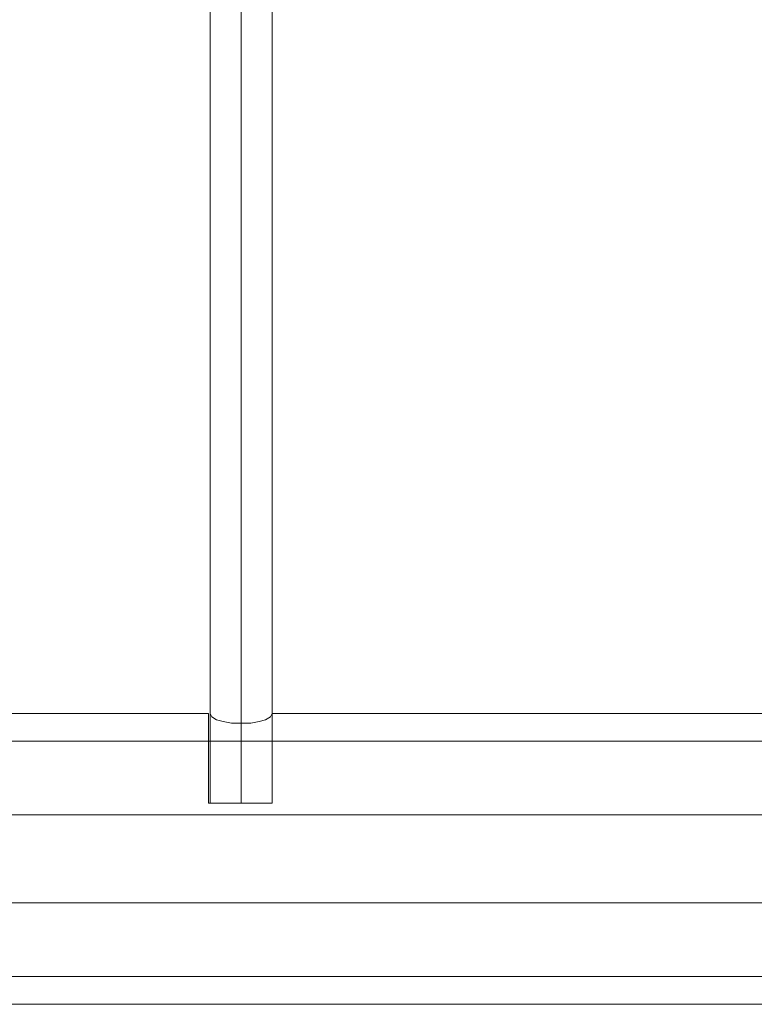
# Model space of a CAD drawing. Units: millimetres. Extents: x 2813 to 9608, y -290 to 4610.
# Drawn here: x 6951 to 7280, y 1699 to 2141 of the extents above; entities that cross this region are included whole.
import ezdxf

# ---------------------------------------------------------------- set-up
doc = ezdxf.new("R2010")
doc.units = ezdxf.units.MM
doc.layers.add('robinia bjælke', color=32, linetype='Continuous', lineweight=9)
doc.layers.add('stål', color=253, linetype='Continuous', lineweight=9)

msp = doc.modelspace()

# ---------------------------------------------------------------- linework, layer by layer
at = {"layer": 'robinia bjælke', "flags": 128}
for points in [[(5104.63, 1789.45), (5101.7, 1789.45), (5096.58, 1789.45), (5091.45, 1789.45), (5085.59, 1789.45), (5081.2, 1789.45), (5077.54, 1789.45), (5076.8, 1789.45), (5076.8, 1829.73), (4811.71, 1829.73), (4811.71, 1817.28), (4811.71, 1784.32), (4932.54, 1784.32), (4934.74, 1791.65), (5087.79, 1791.65), (5089.99, 1784.32), (7330.81, 1784.32), (7333.01, 1791.65), (7485.32, 1791.65)], [(4811.71, 1829.73), (4811.71, 1817.28), (7609.81, 1817.28), (7609.81, 1829.73)], [(6784.52, 1829.73), (7035.69, 1829.73), (7035.69, 1789.45), (7036.43, 1789.45), (7040.09, 1789.45), (7044.48, 1789.45), (7050.34, 1789.45), (7055.47, 1789.45), (7060.59, 1789.45), (7063.52, 1789.45)], [(7035.69, 1789.45), (7036.43, 1789.45), (7040.09, 1789.45), (7044.48, 1789.45), (7050.34, 1789.45), (7055.47, 1789.45), (7060.59, 1789.45), (7063.52, 1789.45), (7064.25, 1789.45), (7064.25, 1829.73)], [(7064.25, 1829.73), (7315.43, 1829.73), (7315.43, 1789.45)], [(4932.54, 1784.32), (4925.95, 1764.55), (4932.54, 1744.78), (4811.71, 1744.78), (4811.71, 1784.32), (4811.71, 1744.78), (4811.71, 1711.83), (7609.81, 1711.83), (7609.81, 1744.78), (7609.81, 1784.32), (7609.81, 1744.78), (7487.52, 1744.78), (7494.11, 1764.55), (7487.52, 1784.32)], [(7330.81, 1784.32), (7324.22, 1764.55), (7330.81, 1744.78), (5089.99, 1744.78), (5087.79, 1737.46), (4934.74, 1737.46), (4932.54, 1744.78)], [(5105.36, 1699.38), (7316.16, 1699.38), (7316.89, 1700.84), (7319.09, 1702.31), (7322.02, 1703.04), (7325.68, 1703.77), (7330.08, 1703.77), (7334.47, 1703.77), (7338.13, 1703.04), (7341.06, 1702.31), (7343.26, 1700.84), (7343.99, 1699.38), (7609.81, 1699.38), (7609.81, 1711.83), (7609.81, 1744.78), (4811.71, 1744.78)], [(4811.71, 1699.38), (4811.71, 1711.83), (7609.81, 1711.83), (7609.81, 1699.38)]]:
    msp.add_lwpolyline(points, dxfattribs=at)
for points in [[(7064.25, 1829.73), (7063.52, 1828.26), (7061.32, 1826.8), (7058.39, 1826.06), (7054.73, 1825.33), (7050.34, 1825.33), (7045.95, 1825.33), (7042.28, 1826.06), (7039.35, 1826.8), (7037.16, 1828.26), (7036.43, 1829.73), (7037.16, 1828.26), (7039.35, 1826.8), (7042.28, 1826.06), (7045.95, 1825.33), (7050.34, 1825.33), (7054.73, 1825.33), (7058.39, 1826.06), (7061.32, 1826.8), (7063.52, 1828.26)], [(7050.34, 1824.6), (7050.34, 1789.45)], [(4811.71, 1784.32), (4811.71, 1817.28), (7609.81, 1817.28), (7609.81, 1784.32), (4811.71, 1784.32)]]:
    msp.add_lwpolyline(points, close=True, dxfattribs=at)
at = {"layer": 'stål', "flags": 128}
for points in [[(7064.25, 2489.52), (7064.25, 1789.45), (7062.79, 1789.45), (7059.86, 1789.45), (7055.47, 1789.45), (7050.34, 1789.45), (7044.48, 1789.45), (7040.09, 1789.45), (7037.16, 1789.45), (7036.43, 1789.45), (7036.43, 2489.52)], [(7037.16, 1789.45), (7040.09, 1789.45), (7044.48, 1789.45), (7050.34, 1789.45), (7055.47, 1789.45), (7059.86, 1789.45), (7062.79, 1789.45), (7064.25, 1789.45)]]:
    msp.add_lwpolyline(points, dxfattribs=at)
msp.add_lwpolyline([(7050.34, 1789.45), (7050.34, 2489.52)], close=True, dxfattribs=at)

doc.saveas('drawing.dxf')
